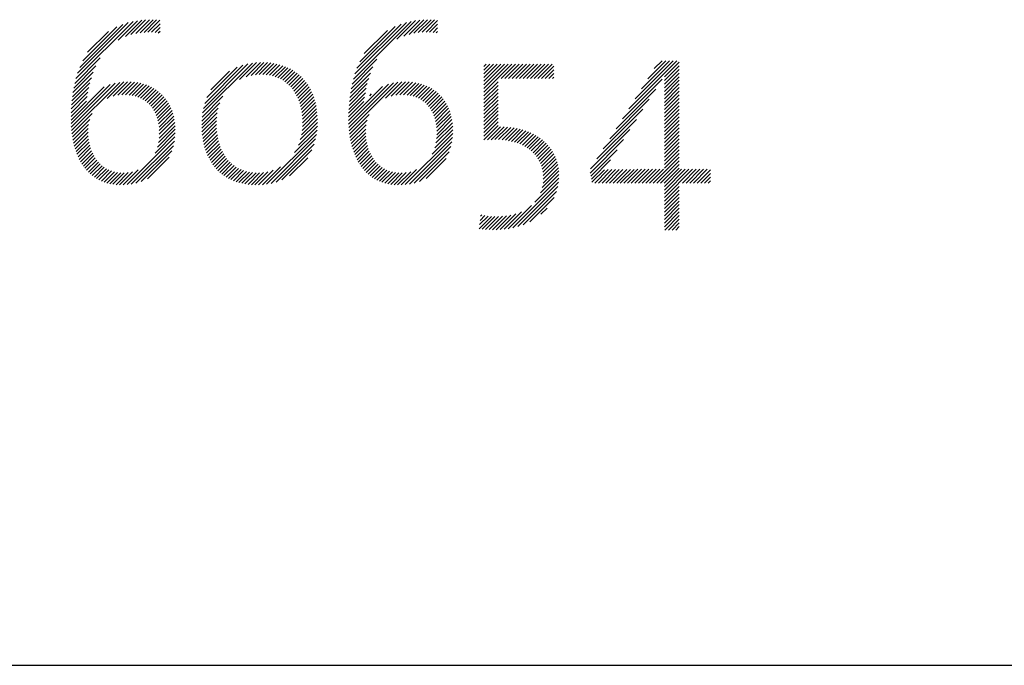
# Model space of a CAD drawing. Extents: x 1.2 to 40.3, y 0.8 to 20.7.
# Drawn here: x 13 to 13.9, y 19.1 to 19.7 of the extents above; entities that cross this region are included whole.
import ezdxf

# ---------------------------------------------------------------- set-up
doc = ezdxf.new("R2010")
doc.units = 0
doc.header["$LTSCALE"] = 2
doc.header["$MEASUREMENT"] = 0
doc.layers.get('0').update_dxf_attribs({"linetype": 'CONTINUOUS'})
doc.layers.add('Title', color=7, linetype='CONTINUOUS')
doc.styles.add('PLATE', font='ROMAND', dxfattribs={"width": 0.95})

# ---------------------------------------------------------------- blocks, each defined once
blk = doc.blocks.new('FOUR')
at = {"layer": 'Title', "color": 4}
for p, q in [((0.01647, 0.03591), (0.0396, 0.05904)), ((0.01955, 0.04076), (0.03783, 0.05904)), ((0.02263, 0.04561), (0.03606, 0.05904)), ((0.02571, 0.05045), (0.03429, 0.05904)), ((0.02878, 0.0553), (0.03252, 0.05904)), ((0.03371, 0.05139), (0.04082, 0.0585)), ((0.03371, 0.04962), (0.04082, 0.05673)), ((0.03371, 0.04785), (0.04082, 0.05496)), ((0.03371, 0.04608), (0.04082, 0.05319)), ((0.01339, 0.03107), (0.03261, 0.05029)), ((0.03371, 0.04432), (0.04082, 0.05142)), ((0.03371, 0.04255), (0.04082, 0.04966)), ((0.03371, 0.04078), (0.04082, 0.04789)), ((0.01031, 0.02622), (0.0295, 0.04541)), ((0.03371, 0.03901), (0.04082, 0.04612)), ((0.03371, 0.03725), (0.04082, 0.04435)), ((0.00723, 0.02137), (0.02638, 0.04052)), ((0.03371, 0.03548), (0.04082, 0.04259)), ((0.03371, 0.03371), (0.04082, 0.04082)), ((0.03371, 0.03194), (0.04082, 0.03905)), ((0.00415, 0.01653), (0.02327, 0.03564)), ((0.03371, 0.03017), (0.04082, 0.03728)), ((0.03371, 0.02841), (0.04082, 0.03551)), ((0.03371, 0.02664), (0.04082, 0.03375)), ((0.00108, 0.01168), (0.02015, 0.03076)), ((0.03371, 0.02487), (0.04082, 0.03198)), ((0.03371, 0.0231), (0.04082, 0.03021)), ((-0.002, 0.00684), (0.01704, 0.02588)), ((0.03371, 0.02134), (0.04082, 0.02844)), ((0.03371, 0.01957), (0.04082, 0.02668)), ((0.03371, 0.0178), (0.04082, 0.02491)), ((-0.00222, 0.00485), (0.01392, 0.02099)), ((0.03371, 0.01603), (0.04082, 0.02314)), ((0.03371, 0.01426), (0.04082, 0.02137)), ((0.03371, 0.0125), (0.04082, 0.0196)), ((-0.00192, 0.00338), (0.01081, 0.01611)), ((0.03371, 0.01073), (0.04082, 0.01784)), ((0.03371, 0.00896), (0.04082, 0.01607)), ((0.03371, 0.00719), (0.04082, 0.0143)), ((-0.00162, 0.00191), (0.00769, 0.01123)), ((0.02828, 0), (0.04082, 0.01253)), ((0.03005, 0), (0.04082, 0.01077)), ((-0.00132, 0.00045), (0.00466, 0.00643)), ((0, 0), (0.00648, 0.00648)), ((0.00177, 0), (0.00828, 0.00651)), ((0.00354, 0), (0.01008, 0.00654)), ((0.0053, 0), (0.01187, 0.00656)), ((0.00707, 0), (0.01365, 0.00658)), ((0.00884, 0), (0.01544, 0.0066)), ((0.01061, 0), (0.01722, 0.00661)), ((0.01237, 0), (0.019, 0.00662)), ((0.01414, 0), (0.02077, 0.00663)), ((0.01591, 0), (0.02255, 0.00664)), ((0.01768, 0), (0.02432, 0.00665)), ((0.01945, 0), (0.0261, 0.00665)), ((0.02121, 0), (0.02787, 0.00666)), ((0.02298, 0), (0.02964, 0.00666)), ((0.02475, 0), (0.03141, 0.00666)), ((0.02652, 0), (0.03318, 0.00666)), ((0.03182, 0), (0.04082, 0.009)), ((0.03359, 0), (0.04082, 0.00723)), ((0.03371, -0.00165), (0.04201, 0.00666)), ((0.03371, -0.00341), (0.04378, 0.00666)), ((0.03371, -0.00518), (0.04555, 0.00666)), ((0.03371, -0.00695), (0.04732, 0.00666)), ((0.04243, 0), (0.04909, 0.00666)), ((0.04419, 0), (0.05085, 0.00666)), ((0.04596, 0), (0.05262, 0.00666)), ((0.04773, 0), (0.05439, 0.00666)), ((0.0495, 0), (0.05587, 0.00638)), ((0.05127, 0), (0.05587, 0.00461)), ((0.05303, 0), (0.05587, 0.00284)), ((0.0548, 0), (0.05587, 0.00107)), ((0.03371, -0.00872), (0.04082, -0.00161)), ((0.03371, -0.01048), (0.04082, -0.00338)), ((0.03371, -0.01225), (0.04082, -0.00514)), ((0.03371, -0.01402), (0.04082, -0.00691)), ((0.03371, -0.01579), (0.04082, -0.00868)), ((0.03371, -0.01756), (0.04082, -0.01045)), ((0.03371, -0.01932), (0.04082, -0.01222)), ((0.03371, -0.02109), (0.04082, -0.01398)), ((0.03382, -0.02275), (0.04082, -0.01575)), ((0.03559, -0.02275), (0.04082, -0.01752)), ((0.03736, -0.02275), (0.04082, -0.01929)), ((0.03913, -0.02275), (0.04082, -0.02105))]:
    blk.add_line(p, q, dxfattribs=at)
blk = doc.blocks.new('CTITLE')
at = {"color": 4}
for p, q in [((-1.82107, -0.68161), (-1.7935, -0.65404)), ((-1.82029, -0.67906), (-1.79583, -0.6546)), ((-1.81926, -0.67626), (-1.79841, -0.65542)), ((-1.80068, -0.66299), (-1.79134, -0.65365)), ((-1.79718, -0.66125), (-1.78932, -0.65339)), ((-1.7945, -0.66034), (-1.7874, -0.65324)), ((-1.79218, -0.65979), (-1.78556, -0.65317)), ((-1.79009, -0.65946), (-1.7838, -0.65318)), ((-1.78814, -0.65928), (-1.78212, -0.65326)), ((-1.78629, -0.65921), (-1.78048, -0.65339)), ((-1.78454, -0.65922), (-1.78047, -0.65515)), ((-1.68704, -0.68193), (-1.65909, -0.65397)), ((-1.68629, -0.67941), (-1.66139, -0.65451)), ((-1.6853, -0.67666), (-1.66393, -0.65528)), ((-1.68393, -0.67352), (-1.66686, -0.65644)), ((-1.666, -0.66265), (-1.65695, -0.65361)), ((-1.66267, -0.66109), (-1.65494, -0.65336)), ((-1.66006, -0.66025), (-1.65303, -0.65322)), ((-1.65778, -0.65974), (-1.6512, -0.65316)), ((-1.6557, -0.65943), (-1.64946, -0.65319)), ((-1.65377, -0.65926), (-1.64778, -0.65328)), ((-1.65194, -0.6592), (-1.64636, -0.65362)), ((-1.6502, -0.65923), (-1.64636, -0.65539)), ((-1.81782, -0.67305), (-1.80141, -0.65665)), ((-1.81544, -0.66891), (-1.80535, -0.65881)), ((-1.78287, -0.65931), (-1.78047, -0.65692)), ((-1.78128, -0.6595), (-1.78047, -0.65868)), ((-1.68176, -0.66957), (-1.6706, -0.65841)), ((-1.64854, -0.65933), (-1.64636, -0.65716)), ((-1.64697, -0.65953), (-1.64636, -0.65893)), ((-1.82216, -0.68623), (-1.81146, -0.67554)), ((-1.82168, -0.68398), (-1.80937, -0.67167)), ((-1.7599, -0.69822), (-1.73581, -0.67413)), ((-1.75948, -0.69603), (-1.73797, -0.67452)), ((-1.75882, -0.6936), (-1.74037, -0.67515)), ((-1.74204, -0.68213), (-1.73383, -0.67391)), ((-1.73889, -0.68075), (-1.73198, -0.67383)), ((-1.73646, -0.68008), (-1.73023, -0.67385)), ((-1.73437, -0.67976), (-1.72855, -0.67394)), ((-1.73248, -0.67964), (-1.72695, -0.6741)), ((-1.73074, -0.67967), (-1.72541, -0.67433)), ((-1.72911, -0.67981), (-1.72394, -0.67463)), ((-1.72758, -0.68004), (-1.72252, -0.67499)), ((-1.72613, -0.68036), (-1.72117, -0.6754)), ((-1.68763, -0.68429), (-1.67565, -0.6723)), ((-1.62397, -0.67584), (-1.62286, -0.67473)), ((-1.62397, -0.67761), (-1.62109, -0.67473)), ((-1.62397, -0.67938), (-1.61932, -0.67473)), ((-1.62397, -0.68115), (-1.61756, -0.67473)), ((-1.62397, -0.68291), (-1.61579, -0.67473)), ((-1.62397, -0.68468), (-1.61402, -0.67473)), ((-1.62397, -0.68645), (-1.61225, -0.67473)), ((-1.62397, -0.68822), (-1.61048, -0.67473)), ((-1.61563, -0.68164), (-1.60872, -0.67473)), ((-1.61387, -0.68164), (-1.60695, -0.67473)), ((-1.6121, -0.68164), (-1.60518, -0.67473)), ((-1.61033, -0.68164), (-1.60341, -0.67473)), ((-1.60856, -0.68164), (-1.60165, -0.67473)), ((-1.60679, -0.68164), (-1.59988, -0.67473)), ((-1.60503, -0.68164), (-1.59811, -0.67473)), ((-1.60326, -0.68164), (-1.59634, -0.67473)), ((-1.60149, -0.68164), (-1.59457, -0.67473)), ((-1.59972, -0.68164), (-1.59281, -0.67473)), ((-1.59796, -0.68164), (-1.59104, -0.67473)), ((-1.82253, -0.68838), (-1.81273, -0.67857)), ((-1.75778, -0.69079), (-1.74316, -0.67618)), ((-1.75587, -0.68712), (-1.74683, -0.67807)), ((-1.72478, -0.68077), (-1.71988, -0.67588)), ((-1.7235, -0.68126), (-1.71864, -0.67641)), ((-1.7223, -0.68183), (-1.71746, -0.67699)), ((-1.72117, -0.68247), (-1.71633, -0.67763)), ((-1.72011, -0.68318), (-1.71525, -0.67832)), ((-1.71912, -0.68395), (-1.71422, -0.67906)), ((-1.71819, -0.68479), (-1.71325, -0.67985)), ((-1.68846, -0.68865), (-1.67877, -0.67896)), ((-1.6881, -0.68652), (-1.67756, -0.67599)), ((-1.59619, -0.68164), (-1.59014, -0.6756)), ((-1.59442, -0.68164), (-1.59014, -0.67736)), ((-1.59265, -0.68164), (-1.59014, -0.67913)), ((-1.82343, -0.70341), (-1.80449, -0.68447)), ((-1.82334, -0.70509), (-1.80207, -0.68382)), ((-1.82321, -0.70673), (-1.79994, -0.68346)), ((-1.82306, -0.69244), (-1.81432, -0.6837)), ((-1.82283, -0.69044), (-1.81363, -0.68124)), ((-1.80602, -0.69131), (-1.79798, -0.68327)), ((-1.80315, -0.6902), (-1.79616, -0.68321)), ((-1.80089, -0.68971), (-1.79443, -0.68326)), ((-1.79891, -0.6895), (-1.7928, -0.68339)), ((-1.79711, -0.68947), (-1.79125, -0.6836)), ((-1.79544, -0.68957), (-1.78977, -0.6839)), ((-1.79389, -0.68979), (-1.78837, -0.68426)), ((-1.79246, -0.69012), (-1.78703, -0.68469)), ((-1.71732, -0.6857), (-1.71232, -0.68069)), ((-1.71652, -0.68666), (-1.71145, -0.68159)), ((-1.71578, -0.68769), (-1.71062, -0.68253)), ((-1.7151, -0.68877), (-1.70984, -0.68352)), ((-1.71448, -0.68992), (-1.70911, -0.68456)), ((-1.68931, -0.70364), (-1.67003, -0.68436)), ((-1.68921, -0.70531), (-1.66766, -0.68376)), ((-1.68907, -0.70694), (-1.66555, -0.68342)), ((-1.68897, -0.6927), (-1.6803, -0.68403)), ((-1.68875, -0.69071), (-1.67964, -0.6816)), ((-1.67145, -0.69109), (-1.66362, -0.68325)), ((-1.66871, -0.69011), (-1.66181, -0.68321)), ((-1.6665, -0.68967), (-1.6601, -0.68327)), ((-1.66455, -0.68949), (-1.65847, -0.68341)), ((-1.66276, -0.68947), (-1.65693, -0.68364)), ((-1.66111, -0.68959), (-1.65547, -0.68394)), ((-1.65958, -0.68983), (-1.65407, -0.68432)), ((-1.65816, -0.69017), (-1.65275, -0.68476)), ((-1.62397, -0.68998), (-1.61715, -0.68316)), ((-1.62397, -0.69175), (-1.61715, -0.68493)), ((-1.59088, -0.68164), (-1.59014, -0.6809)), ((-1.82347, -0.70169), (-1.80746, -0.68568)), ((-1.82335, -0.69627), (-1.81529, -0.6882)), ((-1.82323, -0.69438), (-1.81486, -0.686)), ((-1.79112, -0.69055), (-1.78576, -0.68519)), ((-1.78988, -0.69108), (-1.78456, -0.68576)), ((-1.78872, -0.69169), (-1.78342, -0.68638)), ((-1.78765, -0.69238), (-1.78233, -0.68707)), ((-1.78666, -0.69316), (-1.78131, -0.68781)), ((-1.78575, -0.69401), (-1.78034, -0.68861)), ((-1.78491, -0.69494), (-1.77943, -0.68947)), ((-1.71391, -0.69112), (-1.70843, -0.68564)), ((-1.71341, -0.69239), (-1.7078, -0.68678)), ((-1.71297, -0.69371), (-1.70722, -0.68797)), ((-1.71258, -0.6951), (-1.70669, -0.6892)), ((-1.68935, -0.70192), (-1.67289, -0.68546)), ((-1.68925, -0.69651), (-1.68124, -0.6885)), ((-1.68914, -0.69463), (-1.68082, -0.68632)), ((-1.67914, -0.68994), (-1.67828, -0.68907)), ((-1.65684, -0.69062), (-1.65149, -0.68527)), ((-1.65561, -0.69116), (-1.65029, -0.68584)), ((-1.65447, -0.69178), (-1.64916, -0.68647)), ((-1.6534, -0.69249), (-1.64808, -0.68716)), ((-1.65242, -0.69327), (-1.64706, -0.68791)), ((-1.65152, -0.69414), (-1.64611, -0.68872)), ((-1.65069, -0.69508), (-1.6452, -0.68959)), ((-1.62397, -0.69352), (-1.61715, -0.6867)), ((-1.62397, -0.69529), (-1.61715, -0.68847)), ((-1.82347, -0.69992), (-1.81605, -0.6925)), ((-1.82343, -0.69811), (-1.81565, -0.69033)), ((-1.78415, -0.69595), (-1.77858, -0.69038)), ((-1.78346, -0.69703), (-1.77778, -0.69135)), ((-1.78284, -0.69818), (-1.77704, -0.69238)), ((-1.7823, -0.69941), (-1.77636, -0.69347)), ((-1.76029, -0.70215), (-1.75155, -0.69341)), ((-1.76016, -0.70025), (-1.75004, -0.69013)), ((-1.71226, -0.69654), (-1.70621, -0.69049)), ((-1.712, -0.69805), (-1.70578, -0.69183)), ((-1.71181, -0.69963), (-1.70541, -0.69323)), ((-1.68936, -0.70015), (-1.682, -0.69279)), ((-1.68932, -0.69835), (-1.6816, -0.69063)), ((-1.64994, -0.69609), (-1.64436, -0.69051)), ((-1.64926, -0.69718), (-1.64357, -0.69149)), ((-1.64866, -0.69835), (-1.64284, -0.69253)), ((-1.64813, -0.69959), (-1.64217, -0.69362)), ((-1.62397, -0.69705), (-1.61715, -0.69023)), ((-1.62397, -0.69882), (-1.61715, -0.692)), ((-1.62397, -0.70059), (-1.61715, -0.69377)), ((-1.82303, -0.70832), (-1.81323, -0.69852)), ((-1.78184, -0.70072), (-1.77574, -0.69461)), ((-1.78146, -0.7021), (-1.77518, -0.69582)), ((-1.78116, -0.70357), (-1.77467, -0.69708)), ((-1.78095, -0.70513), (-1.77423, -0.69841)), ((-1.76033, -0.70395), (-1.75234, -0.69596)), ((-1.76029, -0.70568), (-1.7528, -0.69819)), ((-1.71182, -0.70671), (-1.70447, -0.69936)), ((-1.71168, -0.70127), (-1.70509, -0.69467)), ((-1.71166, -0.70479), (-1.70462, -0.69774)), ((-1.71163, -0.70298), (-1.70482, -0.69618)), ((-1.68889, -0.70853), (-1.67935, -0.69899)), ((-1.64768, -0.7009), (-1.64155, -0.69478)), ((-1.64731, -0.7023), (-1.641, -0.69599)), ((-1.64702, -0.70378), (-1.6405, -0.69726)), ((-1.64682, -0.70535), (-1.64007, -0.6986)), ((-1.62397, -0.70236), (-1.61715, -0.69554)), ((-1.62397, -0.70413), (-1.61715, -0.6973)), ((-1.62397, -0.70589), (-1.61715, -0.69907)), ((-1.82281, -0.70987), (-1.8144, -0.70145)), ((-1.82255, -0.71137), (-1.81494, -0.70376)), ((-1.78091, -0.71039), (-1.77333, -0.70281)), ((-1.78083, -0.70677), (-1.77386, -0.69981)), ((-1.78081, -0.70852), (-1.77356, -0.70127)), ((-1.7602, -0.70735), (-1.75305, -0.70021)), ((-1.76005, -0.70897), (-1.75317, -0.70209)), ((-1.75984, -0.71053), (-1.75317, -0.70386)), ((-1.71267, -0.7111), (-1.70437, -0.70279)), ((-1.71213, -0.70879), (-1.70439, -0.70104)), ((-1.68867, -0.71007), (-1.68039, -0.70179)), ((-1.6884, -0.71157), (-1.68087, -0.70405)), ((-1.64683, -0.71066), (-1.63919, -0.70302)), ((-1.64671, -0.70701), (-1.63971, -0.7)), ((-1.64671, -0.70877), (-1.63941, -0.70148)), ((-1.62397, -0.70766), (-1.61715, -0.70084)), ((-1.62397, -0.70943), (-1.61715, -0.70261)), ((-1.82224, -0.71283), (-1.81517, -0.70576)), ((-1.82189, -0.71425), (-1.8152, -0.70756)), ((-1.78284, -0.71763), (-1.77312, -0.7079)), ((-1.78175, -0.71477), (-1.7731, -0.70612)), ((-1.7812, -0.71245), (-1.77317, -0.70442)), ((-1.75958, -0.71204), (-1.7531, -0.70556)), ((-1.75927, -0.7135), (-1.75296, -0.70719)), ((-1.7589, -0.7149), (-1.75276, -0.70876)), ((-1.72896, -0.73269), (-1.70487, -0.7086)), ((-1.71547, -0.71743), (-1.70459, -0.70655)), ((-1.7136, -0.71379), (-1.70443, -0.70462)), ((-1.68808, -0.71302), (-1.68107, -0.70601)), ((-1.68773, -0.71443), (-1.68109, -0.7078)), ((-1.64897, -0.7181), (-1.63902, -0.70815)), ((-1.64775, -0.71512), (-1.63899, -0.70635)), ((-1.64714, -0.71274), (-1.63905, -0.70465)), ((-1.62397, -0.7112), (-1.61715, -0.70438)), ((-1.62223, -0.71123), (-1.6159, -0.70489)), ((-1.62041, -0.71117), (-1.6142, -0.70496)), ((-1.61861, -0.71114), (-1.61256, -0.70508)), ((-1.61687, -0.71116), (-1.61096, -0.70526)), ((-1.6152, -0.71126), (-1.60942, -0.70549)), ((-1.6136, -0.71143), (-1.60794, -0.70577)), ((-1.61207, -0.71166), (-1.6065, -0.7061)), ((-1.6106, -0.71197), (-1.60511, -0.70648)), ((-1.6092, -0.71233), (-1.60377, -0.7069)), ((-1.60786, -0.71276), (-1.60248, -0.70738)), ((-1.60658, -0.71325), (-1.60123, -0.7079)), ((-1.60537, -0.7138), (-1.60004, -0.70847)), ((-1.8215, -0.71562), (-1.81512, -0.70925)), ((-1.82106, -0.71695), (-1.81495, -0.71084)), ((-1.82058, -0.71824), (-1.8147, -0.71236)), ((-1.79635, -0.7329), (-1.77325, -0.7098)), ((-1.79433, -0.73265), (-1.77352, -0.71183)), ((-1.75848, -0.71625), (-1.7525, -0.71027)), ((-1.75801, -0.71755), (-1.75218, -0.71171)), ((-1.7575, -0.7188), (-1.7518, -0.7131)), ((-1.72679, -0.73229), (-1.70532, -0.71081)), ((-1.72437, -0.73164), (-1.70601, -0.71327)), ((-1.68733, -0.7158), (-1.68099, -0.70947)), ((-1.68688, -0.71713), (-1.68081, -0.71106)), ((-1.68639, -0.7184), (-1.68055, -0.71256)), ((-1.66198, -0.73288), (-1.63916, -0.71007)), ((-1.65993, -0.7326), (-1.63946, -0.71213)), ((-1.60421, -0.71442), (-1.59889, -0.70909)), ((-1.60312, -0.71509), (-1.59779, -0.70976)), ((-1.60208, -0.71582), (-1.59673, -0.71047)), ((-1.60111, -0.71661), (-1.59573, -0.71124)), ((-1.60019, -0.71747), (-1.59478, -0.71205)), ((-1.59935, -0.71839), (-1.59387, -0.71291)), ((-1.82005, -0.71948), (-1.81437, -0.7138)), ((-1.81948, -0.72067), (-1.81398, -0.71517)), ((-1.81886, -0.72182), (-1.81351, -0.71648)), ((-1.8182, -0.72293), (-1.81298, -0.71771)), ((-1.79212, -0.73221), (-1.77398, -0.71407)), ((-1.78961, -0.73146), (-1.77474, -0.7166)), ((-1.75693, -0.72), (-1.75136, -0.71443)), ((-1.75631, -0.72114), (-1.75086, -0.7157)), ((-1.75564, -0.72224), (-1.7503, -0.71691)), ((-1.75492, -0.72329), (-1.74969, -0.71806)), ((-1.72156, -0.73059), (-1.70709, -0.71612)), ((-1.68586, -0.71964), (-1.68022, -0.714)), ((-1.68528, -0.72083), (-1.67981, -0.71536)), ((-1.68466, -0.72198), (-1.67934, -0.71665)), ((-1.68399, -0.72307), (-1.6788, -0.71788)), ((-1.65769, -0.73212), (-1.63995, -0.71439)), ((-1.65512, -0.73133), (-1.64077, -0.71698)), ((-1.59856, -0.71937), (-1.59302, -0.71383)), ((-1.59785, -0.72043), (-1.59221, -0.71479)), ((-1.59721, -0.72156), (-1.59147, -0.71581)), ((-1.59664, -0.72276), (-1.59078, -0.71689)), ((-1.59616, -0.72405), (-1.59014, -0.71803)), ((-1.81749, -0.72399), (-1.81239, -0.71889)), ((-1.81673, -0.725), (-1.81172, -0.71999)), ((-1.81592, -0.72596), (-1.811, -0.72103)), ((-1.81507, -0.72687), (-1.8102, -0.72201)), ((-1.81416, -0.72773), (-1.80934, -0.72291)), ((-1.78652, -0.73014), (-1.77608, -0.7197)), ((-1.75415, -0.72429), (-1.74901, -0.71915)), ((-1.75334, -0.72525), (-1.74828, -0.72019)), ((-1.75247, -0.72615), (-1.74748, -0.72116)), ((-1.75155, -0.727), (-1.74662, -0.72207)), ((-1.75059, -0.7278), (-1.7457, -0.72291)), ((-1.71784, -0.72863), (-1.70907, -0.71987)), ((-1.68328, -0.72413), (-1.67819, -0.71904)), ((-1.68251, -0.72513), (-1.67752, -0.72014)), ((-1.6817, -0.72608), (-1.67678, -0.72117)), ((-1.68084, -0.72699), (-1.67598, -0.72213)), ((-1.67992, -0.72784), (-1.67511, -0.72303)), ((-1.65191, -0.72988), (-1.64224, -0.72021)), ((-1.59577, -0.72542), (-1.58957, -0.71922)), ((-1.59548, -0.7269), (-1.58906, -0.72048)), ((-1.59531, -0.7285), (-1.58863, -0.72181)), ((-1.8132, -0.72853), (-1.8084, -0.72374)), ((-1.81218, -0.72928), (-1.80739, -0.7245)), ((-1.8111, -0.72998), (-1.8063, -0.72518)), ((-1.80997, -0.73061), (-1.80513, -0.72577)), ((-1.80877, -0.73118), (-1.80387, -0.72628)), ((-1.8075, -0.73168), (-1.80251, -0.72669)), ((-1.80616, -0.73211), (-1.80104, -0.72699)), ((-1.80475, -0.73246), (-1.79946, -0.72717)), ((-1.80326, -0.73274), (-1.79774, -0.72722)), ((-1.80168, -0.73293), (-1.79585, -0.7271)), ((-1.80001, -0.73302), (-1.7937, -0.72671)), ((-1.79823, -0.73302), (-1.79102, -0.7258)), ((-1.74957, -0.72855), (-1.74471, -0.72369)), ((-1.7485, -0.72924), (-1.74366, -0.7244)), ((-1.74737, -0.72989), (-1.74253, -0.72504)), ((-1.74619, -0.73048), (-1.74133, -0.72561)), ((-1.74496, -0.73101), (-1.74005, -0.7261)), ((-1.74367, -0.73149), (-1.73869, -0.7265)), ((-1.74232, -0.73191), (-1.73724, -0.72683)), ((-1.74091, -0.73226), (-1.7357, -0.72706)), ((-1.73943, -0.73256), (-1.73407, -0.72719)), ((-1.73789, -0.73278), (-1.73233, -0.72722)), ((-1.73628, -0.73294), (-1.73043, -0.72709)), ((-1.7346, -0.73302), (-1.7283, -0.72672)), ((-1.73283, -0.73302), (-1.72577, -0.72596)), ((-1.73096, -0.73292), (-1.72229, -0.72425)), ((-1.67895, -0.72864), (-1.67416, -0.72385)), ((-1.67792, -0.72938), (-1.67314, -0.7246)), ((-1.67684, -0.73006), (-1.67204, -0.72527)), ((-1.6757, -0.73069), (-1.67086, -0.72585)), ((-1.67449, -0.73125), (-1.66958, -0.72634)), ((-1.67321, -0.73174), (-1.66821, -0.72673)), ((-1.67186, -0.73216), (-1.66672, -0.72702)), ((-1.67044, -0.73251), (-1.66512, -0.72719)), ((-1.66894, -0.73277), (-1.66338, -0.72722)), ((-1.66735, -0.73295), (-1.66147, -0.72707)), ((-1.66566, -0.73303), (-1.65926, -0.72663)), ((-1.66388, -0.73301), (-1.65646, -0.7256)), ((-1.59576, -0.73425), (-1.58779, -0.72628)), ((-1.5954, -0.73212), (-1.58798, -0.7247)), ((-1.59527, -0.73023), (-1.58826, -0.72322)), ((-1.60998, -0.75377), (-1.58787, -0.73167)), ((-1.59933, -0.74136), (-1.58771, -0.72974)), ((-1.59658, -0.73683), (-1.58769, -0.72795)), ((-1.6076, -0.75316), (-1.58823, -0.73379)), ((-1.60493, -0.75226), (-1.58888, -0.73621)), ((-1.60172, -0.75081), (-1.59008, -0.73917)), ((-1.6142, -0.75446), (-1.60577, -0.74603)), ((-1.61216, -0.75419), (-1.60103, -0.74306)), ((-1.59639, -0.74725), (-1.59339, -0.74425)), ((-1.62631, -0.7542), (-1.62036, -0.74824)), ((-1.62608, -0.7522), (-1.62198, -0.74809)), ((-1.62585, -0.7502), (-1.62352, -0.74787)), ((-1.62562, -0.7482), (-1.62499, -0.74757)), ((-1.62477, -0.75442), (-1.61867, -0.74832)), ((-1.62314, -0.75456), (-1.61689, -0.74831)), ((-1.62146, -0.75465), (-1.61503, -0.74821)), ((-1.61974, -0.75469), (-1.61306, -0.74801)), ((-1.61797, -0.75469), (-1.61093, -0.74765)), ((-1.61613, -0.75462), (-1.60857, -0.74706))]:
    blk.add_line(p, q, dxfattribs=at)
blk.add_line((-7.70354, -0.96525), (-0.07854, -0.96525))
blk.add_blockref('FOUR', (-1.57042, -0.73213))
at = {"style": 'PLATE', "width": 0.95}
for tag, p, height in [('PLATE1', (-7.70354, -1.16525), 0.14), ('DESC1', (-7.70354, -1.32525), 0.1), ('DESC1', (-7.70354, -1.48525), 0.1), ('DESC1', (-7.70354, -1.64525), 0.1), ('PLATE2', (-7.70354, -1.91525), 0.14), ('DESC2', (-7.70354, -2.07525), 0.1), ('DESC2', (-7.70354, -2.23525), 0.1), ('DESC2', (-7.70354, -2.39525), 0.1), ('DWG', (-6.60598, -10.06018), 0.14), ('REV', (-2.39104, -10.05837), 0.1)]:
    blk.add_attdef(tag, p, '', height=height, dxfattribs=at)

msp = doc.modelspace()

# ---------------------------------------------------------------- block references
at = {"xscale": 2, "yscale": 2, "zscale": 2}
msp.add_blockref('CTITLE', (16.65825, 21.0005), dxfattribs=at)

doc.saveas('drawing.dxf')
